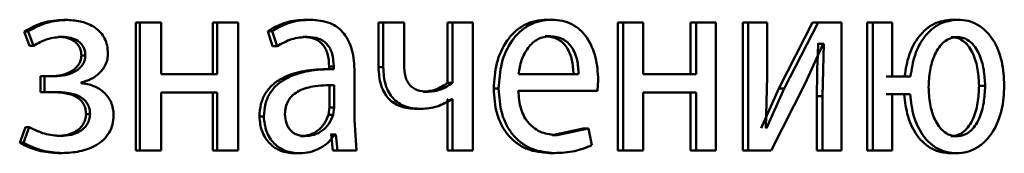
# Paper-space layout 'Лист1' of a CAD drawing. Units: millimetres. Extents: x -6514 to 10442, y -10773 to 4648.
# Drawn here: x 7010 to 7019, y 2977 to 2978 of the extents above; entities that cross this region are included whole.
import ezdxf

# ---------------------------------------------------------------- set-up
doc = ezdxf.new("R2010")
doc.units = ezdxf.units.MM

psp = doc.layouts.new('Лист1')

# ---------------------------------------------------------------- linework, layer by layer
at = {"color": 7, "linetype": 'Continuous', "lineweight": 50}
for p, q in [((7010.392, 2978.1351), (7010.4292, 2978.1351)), ((7011.0657, 2978.1104), (7011.0657, 2976.9155)), ((7011.0657, 2978.1104), (7011.1045, 2978.1104)), ((7011.1045, 2978.1104), (7011.1045, 2976.9155)), ((7011.3027, 2978.1104), (7011.1045, 2978.1104)), ((7011.3027, 2977.6288), (7011.3027, 2978.1104)), ((7011.7845, 2978.1104), (7011.7845, 2977.6288)), ((7011.7845, 2978.1104), (7011.8249, 2978.1104)), ((7011.8249, 2978.1104), (7011.8249, 2977.6288)), ((7012.0217, 2978.1104), (7011.8249, 2978.1104)), ((7012.0217, 2976.9155), (7012.0217, 2978.1104)), ((7012.6546, 2978.1375), (7012.6969, 2978.1375)), ((7013.3319, 2978.1104), (7013.3319, 2977.693)), ((7013.3319, 2978.1104), (7013.3758, 2978.1104)), ((7013.3758, 2978.1104), (7013.3758, 2977.693)), ((7013.5709, 2978.1104), (7013.3758, 2978.1104)), ((7013.5709, 2977.7177), (7013.5709, 2978.1104)), ((7013.9774, 2978.1104), (7013.9774, 2977.5473)), ((7013.9774, 2978.1104), (7014.0227, 2978.1104)), ((7014.0227, 2978.1104), (7014.0227, 2977.5473)), ((7014.2141, 2978.1104), (7014.0227, 2978.1104)), ((7014.2141, 2976.9155), (7014.2141, 2978.1104)), ((7014.9028, 2978.1375), (7014.9502, 2978.1375)), ((7015.5674, 2978.1104), (7015.5674, 2976.9155)), ((7015.5674, 2978.1104), (7015.6163, 2978.1104)), ((7015.6163, 2978.1104), (7015.6163, 2976.9155)), ((7015.8035, 2978.1104), (7015.6163, 2978.1104)), ((7015.8035, 2977.6288), (7015.8035, 2978.1104)), ((7016.2469, 2978.1104), (7016.2469, 2977.6288)), ((7016.2469, 2978.1104), (7016.2973, 2978.1104)), ((7016.2973, 2978.1104), (7016.2973, 2977.6288)), ((7016.4828, 2978.1104), (7016.2973, 2978.1104)), ((7016.4828, 2976.9155), (7016.4828, 2978.1104)), ((7016.7335, 2978.1104), (7016.7335, 2976.9155)), ((7016.7335, 2978.1104), (7016.785, 2978.1104)), ((7016.785, 2978.1104), (7016.785, 2976.9155)), ((7016.9606, 2978.1104), (7016.785, 2978.1104)), ((7016.9606, 2977.607), (7016.9606, 2978.1104)), ((7017.3863, 2978.1104), (7017.0692, 2977.4934)), ((7017.4393, 2978.1104), (7017.1214, 2977.4934)), ((7017.3863, 2978.1104), (7017.4393, 2978.1104)), ((7017.6549, 2978.1104), (7017.4393, 2978.1104)), ((7017.6549, 2976.9155), (7017.6549, 2978.1104)), ((7017.8952, 2978.1104), (7017.8952, 2976.9155)), ((7017.8952, 2978.1104), (7017.9493, 2978.1104)), ((7017.9493, 2978.1104), (7017.9493, 2976.9155)), ((7018.1279, 2978.1104), (7017.9493, 2978.1104)), ((7018.1279, 2977.6066), (7018.1279, 2978.1104)), ((7018.6873, 2978.1375), (7018.7432, 2978.1375)), ((7010.0224, 2978.0268), (7010.0729, 2977.8934)), ((7010.0224, 2978.0268), (7010.0588, 2978.0268)), ((7010.0588, 2978.0268), (7010.1095, 2977.8934)), ((7012.2981, 2978.0317), (7012.343, 2977.8885)), ((7012.2981, 2978.0317), (7012.3396, 2978.0317)), ((7012.3396, 2978.0317), (7012.3847, 2977.8885)), ((7010.3416, 2977.9774), (7010.3787, 2977.9774)), ((7012.6255, 2977.9774), (7012.6678, 2977.9774)), ((7014.8877, 2977.9823), (7014.9351, 2977.9823)), ((7017.3174, 2977.5403), (7017.4854, 2977.9107)), ((7017.4387, 2977.9107), (7017.4324, 2977.9107)), ((7017.4387, 2977.9107), (7017.4917, 2977.9107)), ((7017.4917, 2977.9107), (7017.4792, 2977.4218)), ((7017.4917, 2977.9107), (7017.4854, 2977.9107)), ((7018.6811, 2977.9749), (7018.737, 2977.9749)), ((7010.0729, 2977.8934), (7010.1095, 2977.8934)), ((7012.343, 2977.8885), (7012.3847, 2977.8885)), ((7010.5568, 2977.8042), (7010.5945, 2977.8042)), ((7011.8249, 2977.6288), (7011.3027, 2977.6288)), ((7012.9064, 2977.6759), (7012.8636, 2977.6759)), ((7012.8713, 2977.7004), (7012.8713, 2977.6758)), ((7012.8713, 2977.7004), (7012.9141, 2977.7004)), ((7012.8713, 2977.6758), (7012.9141, 2977.6758)), ((7012.9141, 2977.7004), (7012.9141, 2977.6758)), ((7013.1081, 2977.202), (7013.1081, 2977.6486)), ((7013.3319, 2977.693), (7013.3758, 2977.693)), ((7015.2005, 2977.6288), (7014.6398, 2977.6288)), ((7016.2973, 2977.6288), (7015.8035, 2977.6288)), ((7010.2727, 2977.6091), (7010.1764, 2977.6091)), ((7010.1764, 2977.6091), (7010.1764, 2977.4613)), ((7010.1764, 2977.6091), (7010.2132, 2977.6091)), ((7010.2132, 2977.6091), (7010.2132, 2977.4613)), ((7010.3098, 2977.6091), (7010.2132, 2977.6091)), ((7010.5555, 2977.5449), (7010.5555, 2977.5498)), ((7013.9774, 2977.5473), (7014.0227, 2977.5473)), ((7015.3781, 2977.4736), (7015.3846, 2977.5745)), ((7016.95, 2977.1275), (7016.9606, 2977.607)), ((7016.9986, 2976.9155), (7017.3174, 2977.5403)), ((7018.2452, 2977.6066), (7018.0734, 2977.6066)), ((7018.3001, 2977.6066), (7018.1279, 2977.6066)), ((7010.2773, 2977.4613), (7010.1764, 2977.4613)), ((7010.1764, 2977.4613), (7010.2132, 2977.4613)), ((7010.3143, 2977.4613), (7010.2132, 2977.4613)), ((7011.8249, 2977.4563), (7011.3027, 2977.4563)), ((7011.3027, 2976.9155), (7011.3027, 2977.4563)), ((7011.7845, 2977.4563), (7011.7845, 2976.9155)), ((7011.8249, 2977.4563), (7011.8249, 2976.9155)), ((7012.8757, 2977.318), (7012.8757, 2977.5255)), ((7012.9185, 2977.318), (7012.9185, 2977.5255)), ((7013.748, 2977.4634), (7013.7928, 2977.4634)), ((7014.4076, 2977.4934), (7014.4539, 2977.4934)), ((7015.3781, 2977.4736), (7014.6377, 2977.4736)), ((7016.2973, 2977.4563), (7015.8035, 2977.4563)), ((7015.8035, 2976.9155), (7015.8035, 2977.4563)), ((7016.2469, 2977.4563), (7016.2469, 2976.9155)), ((7016.2973, 2977.4563), (7016.2973, 2976.9155)), ((7017.0692, 2977.4934), (7016.9044, 2977.1251)), ((7017.1214, 2977.4934), (7016.9563, 2977.1251)), ((7017.0692, 2977.4934), (7017.1214, 2977.4934)), ((7018.9406, 2977.5177), (7018.9971, 2977.5177)), ((7013.9774, 2977.3942), (7013.9729, 2977.3942)), ((7013.9774, 2977.3942), (7013.9774, 2976.9155)), ((7014.0227, 2977.3942), (7014.0182, 2977.3942)), ((7014.0227, 2977.3942), (7014.0227, 2976.9155)), ((7017.4261, 2977.4218), (7017.4261, 2976.9155)), ((7017.4261, 2977.4218), (7017.4792, 2977.4218)), ((7017.4792, 2977.4218), (7017.4792, 2976.9155)), ((7018.2411, 2977.4415), (7018.0734, 2977.4415)), ((7018.2959, 2977.4415), (7018.1279, 2977.4415)), ((7018.1279, 2976.9155), (7018.1279, 2977.4415)), ((7012.8646, 2977.2485), (7012.8757, 2977.318)), ((7012.8757, 2977.318), (7012.9185, 2977.318)), ((7012.9074, 2977.2485), (7012.9185, 2977.318)), ((7013.684, 2977.3032), (7013.7286, 2977.3032)), ((7010.6003, 2977.2559), (7010.638, 2977.2559)), ((7012.2195, 2977.2316), (7012.2608, 2977.2316)), ((7012.8646, 2977.2485), (7012.9074, 2977.2485)), ((7013.126, 2976.9155), (7013.1081, 2977.202)), ((7010.0339, 2977.1325), (7009.981, 2976.9868)), ((7010.0704, 2977.1325), (7010.0174, 2976.9868)), ((7010.0339, 2977.1325), (7010.0704, 2977.1325)), ((7015.2434, 2977.1201), (7014.9528, 2977.0584)), ((7015.2916, 2977.1201), (7015.0003, 2977.0584)), ((7015.2434, 2977.1201), (7015.2916, 2977.1201)), ((7015.3242, 2976.9649), (7015.2916, 2977.1201)), ((7016.9563, 2977.1251), (7016.95, 2977.1275)), ((7009.981, 2976.9868), (7010.0174, 2976.9868)), ((7010.3278, 2977.051), (7010.3649, 2977.051)), ((7012.6031, 2977.0485), (7012.6453, 2977.0485)), ((7012.8892, 2977.0658), (7012.8825, 2977.0658)), ((7012.8892, 2977.0658), (7012.9048, 2976.9155)), ((7012.8892, 2977.0658), (7012.932, 2977.0658)), ((7012.932, 2977.0658), (7012.9253, 2977.0658)), ((7012.932, 2977.0658), (7012.9477, 2976.9155)), ((7014.9528, 2977.0584), (7015.0003, 2977.0584)), ((7018.6771, 2977.0485), (7018.7329, 2977.0485)), ((7011.0657, 2976.9155), (7011.1045, 2976.9155)), ((7011.3027, 2976.9155), (7011.1045, 2976.9155)), ((7011.7845, 2976.9155), (7011.8249, 2976.9155)), ((7012.0217, 2976.9155), (7011.8249, 2976.9155)), ((7013.0827, 2976.9155), (7012.9048, 2976.9155)), ((7012.9048, 2976.9155), (7012.9477, 2976.9155)), ((7013.126, 2976.9155), (7012.9477, 2976.9155)), ((7013.9774, 2976.9155), (7014.0227, 2976.9155)), ((7014.2141, 2976.9155), (7014.0227, 2976.9155)), ((7015.5674, 2976.9155), (7015.6163, 2976.9155)), ((7015.8035, 2976.9155), (7015.6163, 2976.9155)), ((7016.2469, 2976.9155), (7016.2973, 2976.9155)), ((7016.4828, 2976.9155), (7016.2973, 2976.9155)), ((7016.7335, 2976.9155), (7016.785, 2976.9155)), ((7016.9986, 2976.9155), (7016.785, 2976.9155)), ((7017.4261, 2976.9155), (7017.4792, 2976.9155)), ((7017.6549, 2976.9155), (7017.4792, 2976.9155)), ((7017.8952, 2976.9155), (7017.9493, 2976.9155)), ((7018.1279, 2976.9155), (7017.9493, 2976.9155)), ((7010.3416, 2976.8908), (7010.3787, 2976.8908)), ((7012.5516, 2976.8884), (7012.5937, 2976.8884)), ((7014.9268, 2976.8908), (7014.9742, 2976.8908)), ((7018.675, 2976.8884), (7018.7309, 2976.8884))]:
    psp.add_line(p, q, dxfattribs=at)
for points, knots in [([(7010.392, 2978.1351), (7010.326, 2978.1307), (7010.196, 2978.122), (7010.0797, 2978.0583), (7010.0224, 2978.0268)], [0, 0, 0, 0, 0.507194, 1, 1, 1, 1]), ([(7010.4292, 2978.1351), (7010.3631, 2978.1307), (7010.2328, 2978.1221), (7010.1162, 2978.0583), (7010.0588, 2978.0268)], [0, 0, 0, 0, 0.507271, 1, 1, 1, 1]), ([(7010.8052, 2977.8218), (7010.8037, 2977.8468), (7010.801, 2977.8951), (7010.777, 2977.9625), (7010.7378, 2978.0201), (7010.6683, 2978.0799), (7010.5626, 2978.126), (7010.4737, 2978.1321), (7010.4292, 2978.1351)], [0, 0, 0, 0, 0.130329, 0.251524, 0.371892, 0.499897, 0.749641, 1, 1, 1, 1]), ([(7012.6546, 2978.1375), (7012.5919, 2978.1335), (7012.4666, 2978.1254), (7012.3542, 2978.0629), (7012.2981, 2978.0317)], [0, 0, 0, 0, 0.500389, 1, 1, 1, 1]), ([(7012.6969, 2978.1375), (7012.6341, 2978.1335), (7012.5085, 2978.1254), (7012.3959, 2978.0629), (7012.3396, 2978.0317)], [0, 0, 0, 0, 0.500466, 1, 1, 1, 1]), ([(7013.1081, 2977.6486), (7013.1046, 2977.7186), (7013.0996, 2977.8186), (7013.056, 2977.9372), (7013.012, 2978.0092), (7012.953, 2978.0669), (7012.8497, 2978.1259), (7012.7597, 2978.1327), (7012.6969, 2978.1375)], [0, 0, 0, 0, 0.273432, 0.3905, 0.499954, 0.61325, 0.73041, 1, 1, 1, 1]), ([(7014.9028, 2978.1375), (7014.8668, 2978.1352), (7014.7965, 2978.1308), (7014.6957, 2978.0923), (7014.6055, 2978.03), (7014.5061, 2977.9161), (7014.4232, 2977.7328), (7014.4128, 2977.5733), (7014.4076, 2977.4934)], [0, 0, 0, 0, 0.128363, 0.250357, 0.374448, 0.500676, 0.75003, 1, 1, 1, 1]), ([(7014.9502, 2978.1375), (7014.9141, 2978.1352), (7014.8436, 2978.1308), (7014.7426, 2978.0923), (7014.6523, 2978.0301), (7014.5526, 2977.9161), (7014.4696, 2977.7328), (7014.4591, 2977.5733), (7014.4539, 2977.4934)], [0, 0, 0, 0, 0.128506, 0.250637, 0.374784, 0.501049, 0.750269, 1, 1, 1, 1]), ([(7015.3846, 2977.5745), (7015.3797, 2977.6447), (7015.37, 2977.785), (7015.3009, 2977.9467), (7015.2159, 2978.046), (7015.138, 2978.0996), (7015.0479, 2978.132), (7014.9837, 2978.1356), (7014.9502, 2978.1375)], [0, 0, 0, 0, 0.2497536, 0.4989533, 0.6209528, 0.7404608, 0.8646632, 1, 1, 1, 1]), ([(7018.6873, 2978.1375), (7018.6299, 2978.1304), (7018.5439, 2978.1197), (7018.4431, 2978.0507), (7018.3567, 2977.96), (7018.2773, 2977.8103), (7018.2559, 2977.6746), (7018.2452, 2977.6066)], [0, 0, 0, 0, 0.249385, 0.373879, 0.500008, 0.749745, 1, 1, 1, 1]), ([(7018.7432, 2978.1375), (7018.6857, 2978.1304), (7018.5995, 2978.1197), (7018.4984, 2978.0507), (7018.4118, 2977.96), (7018.3322, 2977.8103), (7018.3108, 2977.6746), (7018.3001, 2977.6066)], [0, 0, 0, 0, 0.249647, 0.3741921, 0.5003665, 0.7499879, 1, 1, 1, 1]), ([(7019.1763, 2977.5226), (7019.1722, 2977.5982), (7019.1639, 2977.7492), (7019.0937, 2977.9244), (7019.007, 2978.0338), (7018.9275, 2978.0937), (7018.8381, 2978.131), (7018.7753, 2978.1353), (7018.7432, 2978.1375)], [0, 0, 0, 0, 0.24981, 0.499008, 0.625213, 0.749388, 0.871717, 1, 1, 1, 1]), ([(7010.1095, 2977.8934), (7010.1518, 2977.917), (7010.2365, 2977.9642), (7010.3313, 2977.973), (7010.3787, 2977.9774)], [0, 0, 0, 0, 0.500021, 1, 1, 1, 1]), ([(7010.3416, 2977.9774), (7010.3684, 2977.9758), (7010.4186, 2977.9728), (7010.4781, 2977.9466), (7010.5167, 2977.9146), (7010.5397, 2977.8825), (7010.5539, 2977.845), (7010.5558, 2977.8181), (7010.5568, 2977.8042)], [0, 0, 0, 0, 0.267245, 0.499846, 0.629847, 0.750926, 0.871478, 1, 1, 1, 1]), ([(7010.3787, 2977.9774), (7010.4056, 2977.9758), (7010.4559, 2977.9728), (7010.5156, 2977.9466), (7010.5544, 2977.9145), (7010.5775, 2977.8825), (7010.5917, 2977.8449), (7010.5935, 2977.8181), (7010.5945, 2977.8042)], [0, 0, 0, 0, 0.267373, 0.500078, 0.630627, 0.751792, 0.872034, 1, 1, 1, 1]), ([(7012.3847, 2977.8885), (7012.4291, 2977.9141), (7012.518, 2977.9653), (7012.6178, 2977.9734), (7012.6678, 2977.9774)], [0, 0, 0, 0, 0.499764, 1, 1, 1, 1]), ([(7012.6255, 2977.9774), (7012.6622, 2977.9748), (7012.7147, 2977.9709), (7012.7757, 2977.9388), (7012.8114, 2977.9071), (7012.8386, 2977.8666), (7012.8658, 2977.7986), (7012.869, 2977.7408), (7012.8713, 2977.7004)], [0, 0, 0, 0, 0.271646, 0.389023, 0.50108, 0.611594, 0.72846, 1, 1, 1, 1]), ([(7012.6678, 2977.9774), (7012.7045, 2977.9748), (7012.757, 2977.971), (7012.8181, 2977.9391), (7012.8538, 2977.9074), (7012.8812, 2977.867), (7012.9086, 2977.7989), (7012.9119, 2977.7409), (7012.9141, 2977.7004)], [0, 0, 0, 0, 0.271516, 0.388643, 0.500268, 0.611131, 0.728222, 1, 1, 1, 1]), ([(7014.9351, 2977.9823), (7014.9148, 2977.981), (7014.8753, 2977.9784), (7014.8192, 2977.9568), (7014.7691, 2977.9218), (7014.7131, 2977.859), (7014.6623, 2977.7603), (7014.6473, 2977.6727), (7014.6398, 2977.6288)], [0, 0, 0, 0, 0.129051, 0.251358, 0.373156, 0.500751, 0.75026, 1, 1, 1, 1]), ([(7015.1525, 2977.6288), (7015.1503, 2977.6726), (7015.1459, 2977.7601), (7015.105, 2977.8619), (7015.053, 2977.9246), (7015.0048, 2977.9583), (7014.9487, 2977.9787), (7014.9087, 2977.9811), (7014.8877, 2977.9823)], [0, 0, 0, 0, 0.250062, 0.499402, 0.620709, 0.739721, 0.863938, 1, 1, 1, 1]), ([(7015.2005, 2977.6288), (7015.1982, 2977.6726), (7015.1938, 2977.7601), (7015.1528, 2977.8619), (7015.1007, 2977.9246), (7015.0524, 2977.9583), (7014.9962, 2977.9787), (7014.9561, 2977.9811), (7014.9351, 2977.9823)], [0, 0, 0, 0, 0.249823, 0.499019, 0.620337, 0.739424, 0.86377, 1, 1, 1, 1]), ([(7017.4387, 2977.9107), (7017.435, 2977.8293), (7017.4277, 2977.6665), (7017.4266, 2977.5034), (7017.4261, 2977.4218)], [0, 0, 0, 0, 0.500009, 1, 1, 1, 1]), ([(7018.737, 2977.9749), (7018.7148, 2977.9727), (7018.671, 2977.9683), (7018.612, 2977.9324), (7018.5633, 2977.879), (7018.5143, 2977.7909), (7018.4766, 2977.6637), (7018.4717, 2977.5584), (7018.4692, 2977.5057)], [0, 0, 0, 0, 0.126689, 0.250005, 0.369767, 0.500223, 0.749954, 1, 1, 1, 1]), ([(7018.9406, 2977.5177), (7018.9382, 2977.5691), (7018.9333, 2977.6717), (7018.8971, 2977.7959), (7018.8499, 2977.8818), (7018.8027, 2977.9338), (7018.7454, 2977.9686), (7018.7028, 2977.9728), (7018.6811, 2977.9749)], [0, 0, 0, 0, 0.25024, 0.500119, 0.6307, 0.750286, 0.873155, 1, 1, 1, 1]), ([(7018.9971, 2977.5177), (7018.9946, 2977.5691), (7018.9897, 2977.6718), (7018.9535, 2977.7959), (7018.9061, 2977.8818), (7018.8589, 2977.9339), (7018.8014, 2977.9686), (7018.7587, 2977.9728), (7018.737, 2977.9749)], [0, 0, 0, 0, 0.250043, 0.499783, 0.630351, 0.749988, 0.87298, 1, 1, 1, 1]), ([(7010.5555, 2977.5498), (7010.5875, 2977.5593), (7010.6495, 2977.5777), (7010.7305, 2977.6369), (7010.7809, 2977.705), (7010.8021, 2977.7708), (7010.8042, 2977.8047), (7010.8052, 2977.8218)], [0, 0, 0, 0, 0.258375, 0.500749, 0.754618, 0.87565, 1, 1, 1, 1]), ([(7010.5568, 2977.8042), (7010.5551, 2977.7874), (7010.5518, 2977.754), (7010.5282, 2977.7104), (7010.4948, 2977.6751), (7010.4433, 2977.6413), (7010.368, 2977.6141), (7010.3058, 2977.6109), (7010.2727, 2977.6091)], [0, 0, 0, 0, 0.12526, 0.249394, 0.368782, 0.499635, 0.733865, 1, 1, 1, 1]), ([(7010.5945, 2977.8042), (7010.5928, 2977.7875), (7010.5896, 2977.754), (7010.5658, 2977.7104), (7010.5323, 2977.6751), (7010.4807, 2977.6413), (7010.4052, 2977.6141), (7010.3429, 2977.6109), (7010.3098, 2977.6091)], [0, 0, 0, 0, 0.12439, 0.249156, 0.368448, 0.499352, 0.73366, 1, 1, 1, 1]), ([(7012.8713, 2977.6758), (7012.7927, 2977.6733), (7012.6499, 2977.6687), (7012.472, 2977.6164), (7012.3504, 2977.5413), (7012.2742, 2977.4556), (7012.2273, 2977.3493), (7012.2222, 2977.2718), (7012.2195, 2977.2316)], [0, 0, 0, 0, 0.27466, 0.499276, 0.634722, 0.755756, 0.873514, 1, 1, 1, 1]), ([(7012.9141, 2977.6758), (7012.8352, 2977.6733), (7012.6918, 2977.6686), (7012.5133, 2977.6161), (7012.3916, 2977.541), (7012.3155, 2977.4554), (7012.2687, 2977.3491), (7012.2635, 2977.2717), (7012.2608, 2977.2316)], [0, 0, 0, 0, 0.275354, 0.500657, 0.635715, 0.756413, 0.873852, 1, 1, 1, 1]), ([(7013.3319, 2977.693), (7013.3355, 2977.636), (7013.3406, 2977.5541), (7013.3814, 2977.4584), (7013.422, 2977.4016), (7013.4737, 2977.3572), (7013.5598, 2977.3125), (7013.633, 2977.307), (7013.684, 2977.3032)], [0, 0, 0, 0, 0.26961, 0.387135, 0.499847, 0.613188, 0.731096, 1, 1, 1, 1]), ([(7013.3758, 2977.693), (7013.3793, 2977.6361), (7013.3842, 2977.5542), (7013.4253, 2977.4585), (7013.466, 2977.4016), (7013.5178, 2977.3572), (7013.6042, 2977.3125), (7013.6776, 2977.307), (7013.7286, 2977.3032)], [0, 0, 0, 0, 0.26874, 0.386327, 0.499498, 0.61284, 0.730811, 1, 1, 1, 1]), ([(7013.7928, 2977.4634), (7013.7588, 2977.4657), (7013.7106, 2977.4688), (7013.6545, 2977.4972), (7013.6226, 2977.5254), (7013.5988, 2977.5621), (7013.5753, 2977.6255), (7013.5727, 2977.6796), (7013.5709, 2977.7177)], [0, 0, 0, 0, 0.276402, 0.392299, 0.500332, 0.606322, 0.721841, 1, 1, 1, 1]), ([(7010.8578, 2977.2461), (7010.8566, 2977.2671), (7010.8544, 2977.308), (7010.8359, 2977.366), (7010.806, 2977.4177), (7010.7536, 2977.4739), (7010.6698, 2977.5263), (7010.5947, 2977.5385), (7010.5555, 2977.5449)], [0, 0, 0, 0, 0.128756, 0.250775, 0.372419, 0.500104, 0.738385, 1, 1, 1, 1]), ([(7013.9774, 2977.5473), (7013.9421, 2977.5236), (7013.8715, 2977.4761), (7013.7892, 2977.4677), (7013.748, 2977.4634)], [0, 0, 0, 0, 0.498901, 1, 1, 1, 1]), ([(7014.0227, 2977.5473), (7013.9873, 2977.5235), (7013.9165, 2977.4758), (7013.8341, 2977.4676), (7013.7928, 2977.4634)], [0, 0, 0, 0, 0.499874, 1, 1, 1, 1]), ([(7010.2773, 2977.4613), (7010.3244, 2977.4596), (7010.4072, 2977.4564), (7010.5023, 2977.4244), (7010.5545, 2977.383), (7010.581, 2977.3466), (7010.5972, 2977.3032), (7010.5992, 2977.2721), (7010.6003, 2977.2559)], [0, 0, 0, 0, 0.3356638, 0.5899906, 0.695638, 0.7942343, 0.8932321, 1, 1, 1, 1]), ([(7010.3143, 2977.4613), (7010.3615, 2977.4596), (7010.4445, 2977.4564), (7010.5398, 2977.4244), (7010.5922, 2977.3831), (7010.6187, 2977.3466), (7010.635, 2977.3033), (7010.637, 2977.2721), (7010.638, 2977.2559)], [0, 0, 0, 0, 0.3359, 0.590345, 0.695983, 0.794513, 0.893391, 1, 1, 1, 1]), ([(7012.9185, 2977.5255), (7012.8517, 2977.5247), (7012.7349, 2977.5233), (7012.5992, 2977.4833), (7012.524, 2977.4284), (7012.4861, 2977.3794), (7012.4628, 2977.3205), (7012.46, 2977.278), (7012.4586, 2977.2559)], [0, 0, 0, 0, 0.344061, 0.601612, 0.70641, 0.802477, 0.897658, 1, 1, 1, 1]), ([(7014.4076, 2977.4934), (7014.4128, 2977.4139), (7014.4207, 2977.2937), (7014.4796, 2977.1483), (7014.5429, 2977.0531), (7014.6242, 2976.9777), (7014.7509, 2976.9066), (7014.8567, 2976.8971), (7014.9268, 2976.8908)], [0, 0, 0, 0, 0.249756, 0.377309, 0.500108, 0.623683, 0.750415, 1, 1, 1, 1]), ([(7014.4539, 2977.4934), (7014.4591, 2977.4139), (7014.4671, 2977.2937), (7014.5261, 2977.1483), (7014.5895, 2977.0531), (7014.671, 2976.9777), (7014.798, 2976.9066), (7014.904, 2976.8971), (7014.9742, 2976.8908)], [0, 0, 0, 0, 0.249494, 0.376922, 0.49972, 0.623302, 0.750145, 1, 1, 1, 1]), ([(7015.0003, 2977.0584), (7014.9517, 2977.0627), (7014.8781, 2977.0692), (7014.7896, 2977.1172), (7014.7338, 2977.1675), (7014.6911, 2977.2296), (7014.6485, 2977.3295), (7014.6421, 2977.4147), (7014.6377, 2977.4736)], [0, 0, 0, 0, 0.249918, 0.377389, 0.500336, 0.615008, 0.733445, 1, 1, 1, 1]), ([(7018.4692, 2977.5057), (7018.4716, 2977.4542), (7018.4766, 2977.3512), (7018.5137, 2977.2267), (7018.5622, 2977.141), (7018.6102, 2977.0893), (7018.6682, 2977.0548), (7018.7111, 2977.0506), (7018.7329, 2977.0485)], [0, 0, 0, 0, 0.250036, 0.499748, 0.630067, 0.749957, 0.872978, 1, 1, 1, 1]), ([(7018.6771, 2977.0485), (7018.6993, 2977.0507), (7018.7429, 2977.055), (7018.8015, 2977.0908), (7018.8493, 2977.1444), (7018.8971, 2977.2328), (7018.9333, 2977.3602), (7018.9382, 2977.4652), (7018.9406, 2977.5177)], [0, 0, 0, 0, 0.127086, 0.249686, 0.36908, 0.499842, 0.74974, 1, 1, 1, 1]), ([(7018.7309, 2976.8884), (7018.7636, 2976.8909), (7018.828, 2976.8957), (7018.9193, 2976.9358), (7019.0006, 2976.9985), (7019.0895, 2977.1109), (7019.1631, 2977.2899), (7019.1719, 2977.445), (7019.1763, 2977.5226)], [0, 0, 0, 0, 0.1271703, 0.2505767, 0.3745773, 0.5009957, 0.750232, 1, 1, 1, 1]), ([(7018.7329, 2977.0485), (7018.7552, 2977.0507), (7018.7989, 2977.055), (7018.8576, 2977.0908), (7018.9056, 2977.1444), (7018.9534, 2977.2328), (7018.9897, 2977.3601), (7018.9946, 2977.4652), (7018.9971, 2977.5177)], [0, 0, 0, 0, 0.1272618, 0.2499853, 0.3694286, 0.5001769, 0.7499359, 1, 1, 1, 1]), ([(7013.7286, 2977.3032), (7013.7797, 2977.3075), (7013.8819, 2977.316), (7013.9728, 2977.3682), (7014.0182, 2977.3942)], [0, 0, 0, 0, 0.500351, 1, 1, 1, 1]), ([(7018.2411, 2977.4415), (7018.2494, 2977.3704), (7018.2657, 2977.2308), (7018.3412, 2977.0742), (7018.4264, 2976.9788), (7018.5026, 2976.9266), (7018.5868, 2976.8942), (7018.6451, 2976.8904), (7018.675, 2976.8884)], [0, 0, 0, 0, 0.254438, 0.499375, 0.625204, 0.749668, 0.871958, 1, 1, 1, 1]), ([(7018.2959, 2977.4415), (7018.3043, 2977.3704), (7018.3206, 2977.2307), (7018.3963, 2977.0741), (7018.4817, 2976.9788), (7018.5581, 2976.9266), (7018.6424, 2976.8942), (7018.7009, 2976.8904), (7018.7309, 2976.8884)], [0, 0, 0, 0, 0.254192, 0.499008, 0.624832, 0.749398, 0.871796, 1, 1, 1, 1]), ([(7010.6003, 2977.2559), (7010.5989, 2977.239), (7010.5962, 2977.2057), (7010.5761, 2977.1604), (7010.5458, 2977.1228), (7010.4967, 2977.0858), (7010.4227, 2977.0563), (7010.3609, 2977.0529), (7010.3278, 2977.051)], [0, 0, 0, 0, 0.1275248, 0.24971, 0.3704727, 0.4998849, 0.7323842, 1, 1, 1, 1]), ([(7010.638, 2977.2559), (7010.6367, 2977.239), (7010.6341, 2977.2057), (7010.6138, 2977.1605), (7010.5834, 2977.1228), (7010.5342, 2977.0858), (7010.46, 2977.0563), (7010.3981, 2977.0529), (7010.3649, 2977.051)], [0, 0, 0, 0, 0.126655, 0.249455, 0.370097, 0.49957, 0.732156, 1, 1, 1, 1]), ([(7010.3787, 2976.8908), (7010.4331, 2976.8937), (7010.5418, 2976.8994), (7010.6744, 2976.9463), (7010.766, 2977.012), (7010.8194, 2977.0788), (7010.8521, 2977.1587), (7010.8559, 2977.2164), (7010.8578, 2977.2461)], [0, 0, 0, 0, 0.2504623, 0.500372, 0.6332663, 0.7542846, 0.8731287, 1, 1, 1, 1]), ([(7012.2195, 2977.2316), (7012.2241, 2977.1847), (7012.231, 2977.1141), (7012.2731, 2977.0316), (7012.3146, 2976.9793), (7012.3644, 2976.9385), (7012.4418, 2976.8978), (7012.507, 2976.8922), (7012.5516, 2976.8884)], [0, 0, 0, 0, 0.249267, 0.37517, 0.499713, 0.61876, 0.738909, 1, 1, 1, 1]), ([(7012.2608, 2977.2316), (7012.2655, 2977.1847), (7012.2724, 2977.1141), (7012.3146, 2977.0316), (7012.3562, 2976.9793), (7012.4061, 2976.9385), (7012.4837, 2976.8978), (7012.549, 2976.8922), (7012.5937, 2976.8884)], [0, 0, 0, 0, 0.248996, 0.374769, 0.499334, 0.618395, 0.738617, 1, 1, 1, 1]), ([(7012.4586, 2977.2559), (7012.4606, 2977.2267), (7012.4634, 2977.1843), (7012.4857, 2977.1346), (7012.5079, 2977.1041), (7012.5356, 2977.0794), (7012.5806, 2977.0543), (7012.619, 2977.0509), (7012.6453, 2977.0485)], [0, 0, 0, 0, 0.263738, 0.382039, 0.499633, 0.618061, 0.737662, 1, 1, 1, 1]), ([(7012.6031, 2977.0485), (7012.6323, 2977.051), (7012.6891, 2977.0557), (7012.7663, 2977.0982), (7012.8298, 2977.1621), (7012.8529, 2977.2196), (7012.8646, 2977.2485)], [0, 0, 0, 0, 0.256352, 0.499958, 0.7488, 1, 1, 1, 1]), ([(7012.6453, 2977.0485), (7012.6746, 2977.051), (7012.7315, 2977.0557), (7012.8089, 2977.0982), (7012.8725, 2977.1621), (7012.8957, 2977.2196), (7012.9074, 2977.2485)], [0, 0, 0, 0, 0.256549, 0.500253, 0.749034, 1, 1, 1, 1]), ([(7010.3649, 2977.051), (7010.3136, 2977.0551), (7010.211, 2977.0633), (7010.1173, 2977.1095), (7010.0704, 2977.1325)], [0, 0, 0, 0, 0.499995, 1, 1, 1, 1]), ([(7009.981, 2976.9868), (7010.0384, 2976.9589), (7010.1533, 2976.9031), (7010.2788, 2976.8949), (7010.3416, 2976.8908)], [0, 0, 0, 0, 0.49985, 1, 1, 1, 1]), ([(7010.0174, 2976.9868), (7010.0749, 2976.9589), (7010.19, 2976.9031), (7010.3158, 2976.8949), (7010.3787, 2976.8908)], [0, 0, 0, 0, 0.4997871, 1, 1, 1, 1]), ([(7012.5937, 2976.8884), (7012.6263, 2976.8906), (7012.6902, 2976.8948), (7012.7814, 2976.9305), (7012.8639, 2976.9851), (7012.905, 2977.0392), (7012.9253, 2977.0658)], [0, 0, 0, 0, 0.254598, 0.50029, 0.753494, 1, 1, 1, 1]), ([(7014.9742, 2976.8908), (7015.0383, 2976.8931), (7015.1587, 2976.8974), (7015.2715, 2976.9434), (7015.3242, 2976.9649)], [0, 0, 0, 0, 0.532821, 1, 1, 1, 1])]:
    psp.add_open_spline(points, degree=3, knots=knots, dxfattribs=at)

doc.saveas('drawing.dxf')
